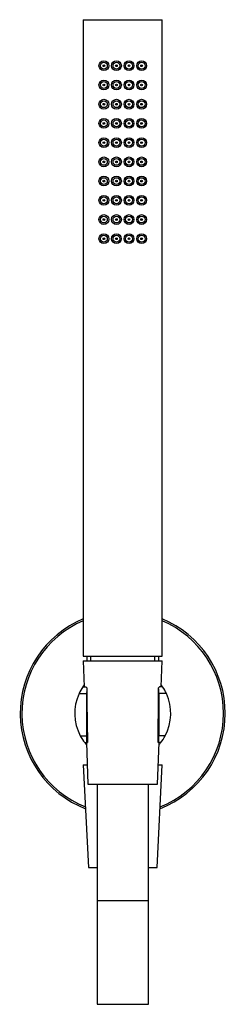
# Model space of a CAD drawing. Units: inches. Extents: x -298 to -79, y -120 to 475.
# Drawn here: x -298 to -239, y 187 to 475 of the extents above; entities that cross this region are included whole.
import ezdxf

# ---------------------------------------------------------------- set-up
doc = ezdxf.new("R2010")
doc.units = ezdxf.units.IN
for name, color, linetype in [('445019', 7, 'Continuous'), ('445020', 7, 'Continuous'), ('455014', 7, 'Continuous'), ('455015', 7, 'Continuous'), ('455017A', 7, 'Continuous'), ('456046', 7, 'Continuous'), ('456049', 7, 'Continuous'), ('ATTACCO_INF._FLE', 7, 'Continuous'), ('Default', 7, 'Continuous')]:
    doc.layers.add(name, color=color, linetype=linetype)

# ---------------------------------------------------------------- blocks, each defined once
blk = doc.blocks.new('SE')
at = {"layer": '445019', "color": 7, "linetype": 'Continuous', "ltscale": 25.4}
for centre, radius in [((-273.95, 461.06), 1), ((-273.95, 461.06), 0.25), ((-270.28, 461.06), 1), ((-270.28, 461.06), 0.25), ((-266.62, 461.06), 1), ((-266.62, 461.06), 0.25), ((-262.95, 461.06), 1), ((-262.95, 461.06), 0.25), ((-273.95, 455.44), 1), ((-273.95, 455.44), 0.25), ((-270.28, 455.44), 1), ((-270.28, 455.44), 0.25), ((-266.62, 455.44), 1), ((-266.62, 455.44), 0.25), ((-262.95, 455.44), 1), ((-262.95, 455.44), 0.25), ((-273.95, 449.82), 1), ((-273.95, 449.82), 0.25), ((-270.28, 449.82), 1), ((-270.28, 449.82), 0.25), ((-266.62, 449.82), 1), ((-266.62, 449.82), 0.25), ((-262.95, 449.82), 1), ((-262.95, 449.82), 0.25), ((-273.95, 444.21), 1), ((-273.95, 444.21), 0.25), ((-270.28, 444.21), 1), ((-270.28, 444.21), 0.25), ((-266.62, 444.21), 1), ((-266.62, 444.21), 0.25), ((-262.95, 444.21), 1), ((-262.95, 444.21), 0.25), ((-273.95, 438.59), 1), ((-273.95, 438.59), 0.25), ((-270.28, 438.59), 1), ((-270.28, 438.59), 0.25), ((-266.62, 438.59), 1), ((-266.62, 438.59), 0.25), ((-262.95, 438.59), 1), ((-262.95, 438.59), 0.25), ((-273.95, 432.98), 1), ((-273.95, 432.98), 0.25), ((-270.28, 432.98), 1), ((-270.28, 432.98), 0.25), ((-266.62, 432.98), 1), ((-266.62, 432.98), 0.25), ((-262.95, 432.98), 1), ((-262.95, 432.98), 0.25), ((-273.95, 427.36), 1), ((-273.95, 427.36), 0.25), ((-270.28, 427.36), 1), ((-270.28, 427.36), 0.25), ((-266.62, 427.36), 1), ((-266.62, 427.36), 0.25), ((-262.95, 427.36), 1), ((-262.95, 427.36), 0.25), ((-273.95, 421.75), 1), ((-273.95, 421.75), 0.25), ((-270.28, 421.75), 1), ((-270.28, 421.75), 0.25), ((-266.62, 421.75), 1), ((-266.62, 421.75), 0.25), ((-262.95, 421.75), 1), ((-262.95, 421.75), 0.25), ((-273.95, 416.13), 1), ((-270.28, 416.13), 1), ((-266.62, 416.13), 1), ((-262.95, 416.13), 1), ((-273.95, 416.13), 0.25), ((-270.28, 416.13), 0.25), ((-266.62, 416.13), 0.25), ((-262.95, 416.13), 0.25), ((-273.95, 410.52), 1), ((-270.28, 410.52), 1), ((-266.62, 410.52), 1), ((-262.95, 410.52), 1), ((-273.95, 410.52), 0.25), ((-270.28, 410.52), 0.25), ((-266.62, 410.52), 0.25), ((-262.95, 410.52), 0.25)]:
    blk.add_circle(centre, radius, dxfattribs=at)
at = {"layer": '445020', "color": 7, "linetype": 'Continuous', "ltscale": 25.4}
for p, q in [((-257.97, 288.42), (-278.93, 288.42)), ((-278.93, 288.42), (-278.93, 287.17)), ((-278.7, 288.52), (-278.7, 288.42)), ((-277.76, 287.17), (-277.76, 288.42)), ((-259.13, 287.17), (-259.13, 288.42)), ((-258.2, 288.42), (-258.2, 288.52)), ((-257.97, 287.17), (-257.97, 288.42))]:
    blk.add_line(p, q, dxfattribs=at)
at = {"layer": '455014', "color": 7, "linetype": 'Continuous', "ltscale": 25.4}
for p, q in [((-279.95, 474.52), (-256.95, 474.52)), ((-279.95, 474.52), (-279.95, 288.52)), ((-256.95, 288.52), (-256.95, 474.52)), ((-279.95, 288.52), (-256.95, 288.52))]:
    blk.add_line(p, q, dxfattribs=at)
for centre, radius in [((-273.95, 461.06), 1.43), ((-270.28, 461.06), 1.43), ((-266.62, 461.06), 1.43), ((-262.95, 461.06), 1.43), ((-273.95, 455.44), 1.43), ((-270.28, 455.44), 1.43), ((-266.62, 455.44), 1.43), ((-262.95, 455.44), 1.43), ((-273.95, 449.82), 1.43), ((-270.28, 449.82), 1.43), ((-266.62, 449.82), 1.43), ((-262.95, 449.82), 1.43), ((-273.95, 444.21), 1.43), ((-270.28, 444.21), 1.43), ((-266.62, 444.21), 1.43), ((-262.95, 444.21), 1.43), ((-273.95, 438.59), 1.43), ((-270.28, 438.59), 1.43), ((-266.62, 438.59), 1.43), ((-262.95, 438.59), 1.43), ((-273.95, 432.98), 1.43), ((-270.28, 432.98), 1.43), ((-266.62, 432.98), 1.43), ((-262.95, 432.98), 1.43), ((-273.95, 427.36), 1.43), ((-270.28, 427.36), 1.43), ((-266.62, 427.36), 1.43), ((-262.95, 427.36), 1.43), ((-273.95, 421.75), 1.43), ((-270.28, 421.75), 1.43), ((-266.62, 421.75), 1.43), ((-262.95, 421.75), 1.43), ((-273.95, 416.13), 1.43), ((-270.28, 416.13), 1.43), ((-266.62, 416.13), 1.43), ((-262.95, 416.13), 1.43), ((-273.95, 410.52), 1.43), ((-270.28, 410.52), 1.42), ((-266.62, 410.52), 1.42), ((-262.95, 410.52), 1.43)]:
    blk.add_circle(centre, radius, dxfattribs=at)
at = {"layer": '455015', "color": 7, "linetype": 'Continuous', "ltscale": 25.4}
blk.add_line((-279.95, 474.52), (-256.95, 474.52), dxfattribs=at)
at = {"layer": '455017A', "color": 7, "linetype": 'Continuous', "ltscale": 25.4}
for p, q in [((-279.95, 287.17), (-256.95, 287.17)), ((-279.95, 287.17), (-279.67, 279.64)), ((-257.23, 279.64), (-256.95, 287.17)), ((-279.05, 263.29), (-278.6, 251.17)), ((-258.3, 251.17), (-257.84, 263.29)), ((-278.6, 251.17), (-258.3, 251.17)), ((-275.95, 251.17), (-275.95, 217.17)), ((-260.95, 217.17), (-260.95, 251.17)), ((-275.95, 217.17), (-260.95, 217.17))]:
    blk.add_line(p, q, dxfattribs=at)
at = {"layer": '456046', "color": 7, "linetype": 'Continuous', "ltscale": 25.4}
for p, q in [((-280.08, 279.64), (-279.3, 279.64)), ((-279.71, 279.64), (-279.71, 279.64)), ((-256.82, 279.64), (-257.6, 279.64)), ((-257.19, 279.64), (-257.19, 279.64)), ((-281.19, 277.64), (-278.96, 277.64)), ((-278.96, 265.29), (-278.96, 277.64)), ((-255.7, 277.64), (-257.94, 277.64)), ((-257.94, 277.64), (-257.94, 265.29)), ((-280.82, 265.29), (-278.96, 265.29)), ((-256.08, 265.29), (-257.94, 265.29)), ((-279.53, 263.29), (-278.76, 263.29)), ((-279.14, 263.29), (-279.14, 263.29)), ((-278.74, 263.29), (-278.76, 263.29)), ((-258.16, 263.29), (-258.14, 263.29)), ((-257.37, 263.29), (-258.14, 263.29)), ((-257.76, 263.29), (-257.76, 263.29))]:
    blk.add_line(p, q, dxfattribs=at)
for centre, radius, start, end in [((-268.45, 271.85), 14, 146.1699, 155.5515), ((-268.45, 271.85), 14, 143.4214, 146.1699), ((-292.73, 293.57), 19.07, 313.0742, 313.2058), ((-263.85, 278.11), 15.12, 175.4718, 181.787), ((1557.55, 292.3), 1836.52, 180.40531, 180.90513), ((-2094.45, 292.3), 1836.52, 359.09487, 359.59469), ((-273.05, 278.11), 15.12, 358.213, 4.5282), ((-244.17, 293.57), 19.07, 226.7942, 226.9258), ((-268.45, 271.85), 14, 33.8301, 36.5786), ((-268.45, 271.85), 14, 24.4485, 33.8301), ((-268.45, 271.85), 14, 155.5515, 207.9455), ((-268.45, 271.85), 14, 332.0545, 24.4485), ((-268.45, 271.85), 14, 207.9455, 217.6972), ((-268.45, 271.85), 14, 322.3028, 332.0545), ((-268.45, 271.85), 14, 217.6972, 220.8803), ((-300.7, 236.79), 34.16, 50.7107, 50.8645), ((-268.45, 271.85), 14, 319.1197, 322.3028), ((-236.2, 236.79), 34.16, 129.1355, 129.2893)]:
    blk.add_arc(centre, radius, start, end, dxfattribs=at)
for points in [[(-279.3, 279.64), (-279.25, 279.64), (-279.19, 279.61), (-279.06, 279.5), (-278.99, 279.41), (-278.92, 279.31)], [(-257.6, 279.64), (-257.65, 279.64), (-257.71, 279.61), (-257.84, 279.5), (-257.91, 279.41), (-257.98, 279.31)], [(-278.76, 263.29), (-278.87, 263.29), (-278.92, 263.5), (-278.97, 264.24), (-278.96, 264.76), (-278.96, 265.29)], [(-258.14, 263.29), (-258.03, 263.29), (-257.98, 263.5), (-257.93, 264.24), (-257.94, 264.76), (-257.94, 265.29)]]:
    blk.add_open_spline(points, degree=3, knots=[0, 0, 0, 0, 0.5, 0.5, 1, 1, 1, 1], dxfattribs=at)
at = {"layer": '456049', "color": 7, "linetype": 'Continuous', "ltscale": 25.4}
for radius, start, end in [(29.9, 112.6199, 248.7086), (29.9, 0, 67.3801), (29.4, 113.0265, 248.2708), (29.4, 0, 66.9735), (29.9, 291.2914, 360), (29.4, 291.7292, 360)]:
    blk.add_arc((-268.45, 271.85), radius, start, end, dxfattribs=at)
at = {"layer": 'ATTACCO_INF._FLE', "color": 7, "linetype": 'Continuous', "ltscale": 25.4}
for p, q in [((-279.95, 256.85), (-278.81, 256.85)), ((-279.95, 256.85), (-278.45, 226.85)), ((-258.45, 226.85), (-256.95, 256.85)), ((-258.09, 256.85), (-256.95, 256.85)), ((-278.45, 226.85), (-275.95, 226.85)), ((-260.95, 226.85), (-258.45, 226.85)), ((-275.95, 217.17), (-275.95, 186.85)), ((-260.95, 186.85), (-260.95, 217.17)), ((-275.95, 186.85), (-260.95, 186.85))]:
    blk.add_line(p, q, dxfattribs=at)

msp = doc.modelspace()

# ---------------------------------------------------------------- block references
at = {"layer": 'Default'}
msp.add_blockref('SE', (0, 0), dxfattribs=at)

doc.saveas('drawing.dxf')
